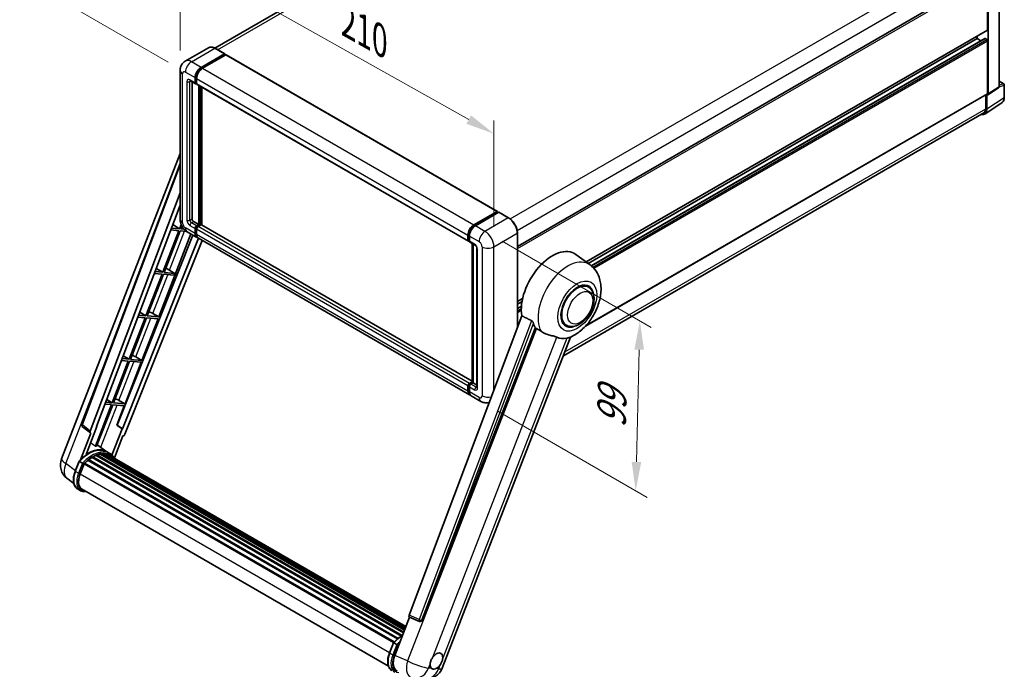
# Model space of a CAD drawing. Units: millimetres. Extents: x 4 to 9849, y 0 to 1686.
# Drawn here: x 1102 to 1614, y 260 to 597 of the extents above; entities that cross this region are included whole.
import ezdxf

# ---------------------------------------------------------------- set-up
doc = ezdxf.new("R2010")
doc.units = ezdxf.units.MM
for name, color, linetype, lineweight in [('Dimension (ISO)', 7, 'Continuous', 18), ('Visible (ISO)', 7, 'Continuous', 35), ('Visible Narrow (ISO)', 7, 'Continuous', 25)]:
    doc.layers.add(name, color=color, linetype=linetype, lineweight=lineweight)
doc.styles.add('Note Text (TK)', font='MS PGothic.ttf')
doc.dimstyles.new('Default - Method 1b (TK)', dxfattribs={"dimscale": 6, "dimtxt": 2.5, "dimasz": 2.5, "dimexe": 1, "dimexo": 1.5, "dimgap": 1, "dimtad": 1, "dimtoh": 1, "dimrnd": 1e-08, "dimdsep": 46, "dimtxsty": 'Note Text (TK)', "dimcen": 0.09, "dimdle": 5, "dimclrd": 100, "dimclre": 100, "dimclrt": 7, "dimadec": 1, "dimazin": 1, "dimtfac": 1, "dimtmove": 0, "dimatfit": 3, "dimfxl": 0, "dimtolj": 1, "dimlwd": -1, "dimlwe": -1, "dimarcsym": 0})

# ---------------------------------------------------------------- blocks, each defined once
blk = doc.blocks.new('*D38')
at = {"layer": 'Defpoints', "color": 0, "transparency": 16777216}
for p in [(1184.97, 571.09), (1348.24, 538.13), (1348.24, 479.34)]:
    blk.add_point(p, dxfattribs=at)
at = {"layer": 'Dimension (ISO)', "color": 100, "transparency": 16777216}
for p, q in [((1184.97, 581.41), (1184.97, 636.76)), ((1198.05, 622.53), (1335.17, 545.48)), ((1348.24, 489.66), (1348.24, 545.01))]:
    blk.add_line(p, q, dxfattribs=at)
for points in [[(1199.28, 624.7), (1196.83, 620.35), (1184.97, 629.87)], [(1336.39, 547.66), (1333.94, 543.3), (1348.24, 538.13)]]:
    blk.add_solid(points, dxfattribs=at)
at = {"layer": 'Dimension (ISO)', "color": 7, "transparency": 16777216, "insert": (1269.53, 597.84), "char_height": 15, "attachment_point": 4, "rotation": 330.6675, "style": 'Note Text (TK)'}
blk.add_mtext('\\A1;{\\Q-29.332;\\W0.822;\\H0.816x; \\fＭＳ Ｐゴシック|b0|i0;\\H15.0000;210}', dxfattribs=at)
blk = doc.blocks.new('*D39')
at = {"layer": 'Defpoints', "color": 0, "transparency": 16777216}
for p in [(1377.38, 774.53), (1457.99, 727.99), (1187.79, 570.2)]:
    blk.add_point(p, dxfattribs=at)
at = {"layer": 'Dimension (ISO)', "color": 100, "transparency": 16777216}
for p, q in [((1449.02, 733.17), (1371.4, 777.98)), ((1120.45, 624.13), (1364.43, 766.95)), ((1178.83, 575.37), (1101.53, 620))]:
    blk.add_line(p, q, dxfattribs=at)
for points in [[(1363.17, 769.11), (1365.7, 764.79), (1377.38, 774.53)], [(1119.19, 626.29), (1121.71, 621.97), (1107.51, 616.55)]]:
    blk.add_solid(points, dxfattribs=at)
at = {"layer": 'Dimension (ISO)', "color": 7, "transparency": 16777216, "insert": (1222.39, 699.45), "char_height": 15, "attachment_point": 4, "rotation": 30.344, "style": 'Note Text (TK)'}
blk.add_mtext('\\A1;{\\Q-29.656;\\W0.819;\\H0.816x; \\fＭＳ Ｐゴシック|b0|i0;\\H15.0000;350}', dxfattribs=at)
blk = doc.blocks.new('*D40')
at = {"layer": 'Defpoints', "color": 0, "transparency": 16777216}
for p in [(1343.61, 487.36), (1341.43, 398.96), (1422.04, 352.42)]:
    blk.add_point(p, dxfattribs=at)
at = {"layer": 'Dimension (ISO)', "color": 100, "transparency": 16777216}
for p, q in [((1352.49, 482.23), (1430.14, 437.4)), ((1423.86, 425.82), (1422.41, 367.42)), ((1350.31, 393.84), (1427.96, 349))]:
    blk.add_line(p, q, dxfattribs=at)
for points in [[(1421.36, 425.88), (1426.35, 425.76), (1424.23, 440.82)], [(1419.91, 367.48), (1424.91, 367.35), (1422.04, 352.42)]]:
    blk.add_solid(points, dxfattribs=at)
at = {"layer": 'Dimension (ISO)', "color": 7, "transparency": 16777216, "insert": (1409.27, 382.11), "char_height": 15, "attachment_point": 4, "rotation": 88.5861, "style": 'Note Text (TK)'}
blk.add_mtext('\\A1;{\\Q28.586;\\W0.828;\\H0.816x; \\fＭＳ Ｐゴシック|b0|i0;\\H15.0000;99}', dxfattribs=at)

msp = doc.modelspace()

# ---------------------------------------------------------------- linework, layer by layer
at = {"layer": 'Visible (ISO)'}
for p, q in [((1445.8765, 722.8633), (1203.0189, 582.6494)), ((1360.4726, 479.4605), (1604.4575, 620.3253)), ((1611.085, 562.528), (1611.085, 622.6317)), ((1605.1159, 592.2405), (1605.1159, 619.6302)), ((1605.5016, 558.8378), (1605.5016, 619.4081)), ((1396.2093, 471.4437), (1605.003, 591.9908)), ((1397.2605, 470.6764), (1599.7162, 587.5642)), ((1398.8935, 469.4585), (1603.6409, 587.6695)), ((1599.7162, 587.5642), (1599.7162, 588.9385)), ((1601.5874, 586.4839), (1599.7162, 587.5642)), ((1604.7302, 587.1188), (1603.8046, 587.6533)), ((1605.1159, 559.061), (1605.1159, 586.4508)), ((1199.7566, 582.8781), (1187.6072, 575.8636)), ((1195.8939, 572.6446), (1208.0433, 579.659)), ((1195.8939, 572.3774), (1208.2362, 579.5031)), ((1208.7761, 579.1914), (1196.6653, 572.1992)), ((1208.1797, 579.6725), (1203.1657, 582.5674)), ((1208.2362, 579.5477), (1208.2362, 579.5031)), ((1208.2362, 579.5031), (1208.7761, 579.1914)), ((1208.9398, 579.2076), (1350.104, 497.7064)), ((1184.9735, 571.0858), (1184.9735, 493.5929)), ((1190.3345, 565.6874), (1193.0343, 564.1287)), ((1191.2656, 565.1498), (1191.2656, 493.8155)), ((1192.8084, 564.6281), (1192.8084, 567.3002)), ((1193.0398, 564.7617), (1193.0398, 567.4338)), ((1193.5798, 564.1917), (1193.198, 564.4121)), ((1193.5798, 566.8549), (1193.5798, 564.1827)), ((1193.8057, 563.6833), (1334.9699, 482.1821)), ((1611.085, 565.4467), (1613.5504, 564.0232)), ((1613.8232, 556.9467), (1613.8232, 563.5509)), ((1194.7369, 490.9207), (1194.7369, 563.1457)), ((1194.9683, 490.7871), (1194.9683, 563.0121)), ((1196.2796, 490.6751), (1196.2796, 562.255)), ((1395.9288, 438.1024), (1605.003, 558.8113)), ((1605.2946, 558.3502), (1610.8779, 562.0403)), ((1603.6949, 548.381), (1612.6467, 554.2973)), ((1604.1517, 558.3199), (1604.1517, 551.1559)), ((1604.7302, 550.8191), (1604.7302, 558.393)), ((1604.7302, 558.393), (1604.7307, 558.3927)), ((1603.135, 548.9086), (1384.4189, 422.6328)), ((1123.3321, 368.9889), (1184.9735, 527.8602)), ((1133.8376, 387.0189), (1184.9735, 522.7212)), ((1138.2597, 383.5074), (1184.9735, 507.4746)), ((1141.5429, 385.8058), (1184.9735, 501.06)), ((1337.8296, 490.698), (1349.9404, 497.6902)), ((1337.886, 490.333), (1350.2283, 497.4587)), ((1350.7503, 497.2671), (1338.6009, 490.2526)), ((1350.1718, 497.5566), (1350.1718, 497.4261)), ((1350.3646, 497.4452), (1350.7118, 497.2448)), ((1355.9007, 494.3858), (1350.8867, 497.2806)), ((1192.037, 492.4795), (1194.7369, 490.9207)), ((1184.3748, 487.6925), (1175.9859, 466.0715)), ((1176.654, 466.0119), (1185.0428, 487.6329)), ((1180.0808, 488.0761), (1184.3748, 487.6925)), ((1184.7605, 488.6866), (1180.4558, 489.0711)), ((1181.1285, 490.8563), (1184.7605, 488.6866)), ((1185.5698, 490.7726), (1184.7605, 488.6866)), ((1185.0428, 487.6329), (1188.3852, 487.3343)), ((1185.4285, 488.6269), (1185.9558, 489.9859)), ((1187.0407, 488.483), (1185.4285, 488.6269)), ((1188.6981, 487.1417), (1193.7121, 484.2468)), ((1192.8084, 486.2444), (1192.8084, 488.9166)), ((1193.0398, 486.378), (1193.0398, 489.0502)), ((1193.5798, 490.2526), (1194.7369, 490.9207)), ((1193.5798, 489.9854), (1194.9683, 490.7871)), ((1193.5798, 488.4712), (1193.5798, 485.799)), ((1195.9711, 490.7425), (1194.3512, 489.8073)), ((1195.5082, 490.4753), (1194.9683, 490.7871)), ((1337.0169, 409.4204), (1196.1347, 490.7588)), ((1191.6867, 485.4162), (1152.1953, 386.487)), ((1194.5588, 483.758), (1154.9784, 384.6058)), ((1196.527, 482.6217), (1156.3179, 381.8945)), ((1173.8918, 442.8598), (1190.6383, 486.0215)), ((1335.6477, 402.3003), (1194.4835, 483.8015)), ((1334.744, 482.6815), (1334.744, 485.3537)), ((1335.0884, 482.8151), (1335.0884, 485.4873)), ((1335.3264, 482.3542), (1335.5154, 482.2451)), ((1335.5154, 484.9083), (1335.5154, 482.2361)), ((1335.7413, 481.7367), (1338.4412, 480.178)), ((1360.4726, 437.3316), (1360.4726, 486.4671)), ((1337.0169, 408.7753), (1337.0169, 481.0003)), ((1337.4439, 480.7538), (1337.4439, 408.5288)), ((1339.4385, 478.4506), (1339.4385, 406.302)), ((1398.322, 469.9015), (1390.8544, 475.3525)), ((1175.9859, 466.0715), (1171.9256, 466.4342)), ((1172.5601, 468.118), (1175.9859, 466.0715)), ((1178.327, 467.8746), (1182.228, 465.514)), ((1175.6002, 465.0774), (1167.2114, 443.4564)), ((1167.8794, 443.3968), (1176.2683, 465.0178)), ((1171.5507, 465.4391), (1175.6002, 465.0774)), ((1176.2683, 465.0178), (1181.8423, 464.5199)), ((1182.228, 465.514), (1176.654, 466.0119)), ((1181.8423, 464.5199), (1182.228, 465.514)), ((1397.3612, 458.4199), (1395.5728, 459.4524)), ((1360.4726, 450.8111), (1363.1992, 452.3853)), ((1360.4726, 449.4368), (1362.8903, 450.8327)), ((1360.4726, 447.2762), (1362.5932, 448.5005)), ((1166.8257, 442.4624), (1158.4368, 420.8413)), ((1159.1049, 420.7817), (1167.4937, 442.4027)), ((1163.0205, 442.8022), (1166.8257, 442.4624)), ((1167.2114, 443.4564), (1163.3955, 443.7972)), ((1163.9918, 445.3797), (1167.2114, 443.4564)), ((1165.1172, 420.2447), (1173.5061, 441.8657)), ((1167.4937, 442.4027), (1173.5061, 441.8657)), ((1173.8918, 442.8598), (1167.8794, 443.3968)), ((1170.724, 444.6607), (1173.8918, 442.8598)), ((1362.7717, 443.4329), (1304.1083, 287.7546)), ((1310.8074, 285.0853), (1369.7832, 437.0866)), ((1385.9067, 438.5801), (1384.1183, 439.6126)), ((1321.4062, 260.227), (1388.1967, 432.3694)), ((1154.4904, 420.1653), (1158.0511, 419.8473)), ((1158.4368, 420.8413), (1154.8654, 421.1603)), ((1155.4235, 422.6414), (1158.4368, 420.8413)), ((1165.1172, 420.2447), (1159.1049, 420.7817)), ((1161.9494, 422.0456), (1165.1172, 420.2447)), ((1158.0511, 419.8473), (1149.6623, 398.2262)), ((1150.3303, 398.1666), (1158.7192, 419.7876)), ((1156.3427, 397.6296), (1164.7315, 419.2506)), ((1158.7192, 419.7876), (1164.7315, 419.2506)), ((1334.744, 404.2978), (1334.744, 406.97)), ((1335.0884, 404.4314), (1335.0884, 407.1036)), ((1335.5154, 408.3061), (1337.0169, 409.173)), ((1335.5154, 406.5246), (1335.5154, 403.8525)), ((1335.5719, 407.941), (1337.0169, 408.7753)), ((1337.4439, 408.5288), (1336.2868, 407.8607)), ((1337.0967, 408.7292), (1337.0169, 408.7753)), ((1337.0967, 408.7292), (1337.4439, 408.5288)), ((1337.4439, 408.5288), (1339.4385, 407.3772)), ((1146.8551, 399.9031), (1149.6623, 398.2262)), ((1341.4332, 398.96), (1336.4191, 401.8549)), ((1149.2766, 397.2322), (1140.9066, 375.6598)), ((1141.5746, 375.6002), (1149.9446, 397.1725)), ((1145.9603, 397.5284), (1149.2766, 397.2322)), ((1149.6623, 398.2262), (1146.3352, 398.5234)), ((1149.9446, 397.1725), (1155.957, 396.6355)), ((1156.3427, 397.6296), (1150.3303, 398.1666)), ((1152.0253, 386.5022), (1155.957, 396.6355)), ((1153.1749, 399.4305), (1156.3427, 397.6296)), ((1138.3461, 382.5505), (1134.1901, 385.772)), ((1136.0751, 371.2687), (1141.7097, 385.7909)), ((1141.7097, 385.7909), (1141.5429, 385.8058)), ((1141.5763, 385.8944), (1141.7097, 385.7909)), ((1154.8116, 384.6207), (1149.5457, 371.0487)), ((1154.8116, 384.6207), (1152.0253, 386.5022)), ((1152.1953, 386.487), (1152.0253, 386.5022)), ((1154.9784, 384.6058), (1152.1953, 386.487)), ((1154.9784, 384.6058), (1154.8116, 384.6207)), ((1138.5602, 382.4724), (1133.1777, 368.5998)), ((1138.5602, 382.4724), (1138.547, 382.4736)), ((1150.8276, 369.5536), (1155.2613, 380.9807)), ((1155.2744, 380.9796), (1155.2613, 380.9807)), ((1146.8381, 372.764), (1141.8788, 376.3841)), ((1139.2462, 369.7717), (1300.0961, 276.9049)), ((1139.5021, 370.12), (1300.5067, 277.1639)), ((1139.8703, 370.1329), (1139.7256, 370.2165)), ((1141.3615, 370.8499), (1301.2374, 278.5455)), ((1141.648, 371.1421), (1301.3824, 278.9194)), ((1142.0378, 371.1057), (1141.8179, 371.2327)), ((1143.3901, 371.4811), (1301.8087, 280.018)), ((1143.7287, 371.6996), (1301.9399, 280.3563)), ((1144.1306, 371.6049), (1143.842, 371.7715)), ((1145.226, 371.6715), (1302.205, 281.0396)), ((1145.6809, 371.7756), (1302.3213, 281.3392)), ((1146.0849, 371.6153), (1145.7365, 371.8165)), ((1148.4728, 371.8213), (1146.93, 372.712)), ((1146.9957, 371.3102), (1302.4144, 281.5792)), ((1147.4454, 371.3677), (1302.5149, 281.8383)), ((1130.3895, 362.5955), (1132.424, 367.8393)), ((1134.1682, 366.8505), (1132.6254, 367.7412)), ((1133.0269, 361.2669), (1135.0462, 366.4715)), ((1135.0705, 366.5364), (1296.0974, 273.5675)), ((1135.2755, 366.8192), (1296.3484, 273.8237)), ((1137.1151, 368.2752), (1298.0294, 275.3713)), ((1137.3562, 368.6643), (1298.4075, 275.6812)), ((1137.6937, 368.7161), (1137.6287, 368.7536)), ((1129.7123, 356.1478), (1126.1177, 358.9374)), ((1133.21, 352.4975), (1131.6672, 353.3882)), ((1133.7555, 353.4422), (1293.3858, 261.2796)), ((1134.7922, 352.0074), (1136.5058, 351.8543)), ((1296.6832, 266.808), (1304.4004, 286.6977)), ((1304.2766, 286.7499), (1309.5401, 284.5318)), ((1309.8667, 284.4505), (1309.9006, 284.4475)), ((1293.924, 268.1788), (1295.9586, 273.4226)), ((1296.1599, 273.3245), (1297.7027, 272.4338))]:
    msp.add_line(p, q, dxfattribs=at)
for centre, radius, start, end in [((1613.2777, 563.5509), 0.5455, 0, 60), ((1134.8584, 386.6342), 1.0909, 159.352378, 232.219433), ((1131.4684, 365.832), 8.7273, 158.793977, 232.185752), ((1309.9638, 285.5371), 1.0909, 247.148911, 264.896091), ((1313.2699, 263.3839), 8.7273, 264.896091, 338.793977)]:
    msp.add_arc(centre, radius, start, end, dxfattribs=at)
for centre, major_axis, ratio, start_param, end_param in [((1604.7302, 592.4632), (0.2727, -0.4724), 0.57735027, 0, 0.78539816), ((1603.8046, 587.386), (-0.1636, 0.2834), 0.57735027, 5.49778714, 6.28318531), ((1604.7302, 586.6735), (-0.2727, 0.4724), 0.57735027, 3.92699082, 5.49778714), ((1208.0433, 579.4363), (0.1364, 0.2362), 0.57735027, 5.49778714, 7.06858347), ((1208.7761, 578.9242), (0.1636, 0.2834), 0.57735027, 0, 0.78539816), ((1195.8939, 569.0817), (2.1818, 3.779), 0.57735027, 0.78539816, 2.35619449), ((1195.8939, 569.0817), (2.0182, 3.4956), 0.57735027, 0.78539816, 2.35619449), ((1196.6653, 568.6363), (-2.1818, -3.779), 0.57735027, 3.92699082, 5.49778714), ((1193.5798, 565.0734), (-0.5455, -0.9448), 0.57735027, 5.49778714, 7.06858347), ((1193.5798, 565.0734), (-0.3818, -0.6613), 0.57735027, 5.49778714, 6.28318531), ((1194.3512, 564.6281), (-0.5455, -0.9448), 0.57735027, 5.49778714, 6.28318531), ((1604.7298, 559.2845), (0.5461, -0.9459), 0.5766475, 5.49839613, 7.06797448), ((1604.7302, 559.2837), (0.2727, -0.4724), 0.57735027, 0, 0.78539816), ((1610.3131, 562.9747), (0.5461, -0.9459), 0.5766475, 0.03486413, 0.78478918), ((1600.8709, 553.0527), (2.7306, -4.7295), 0.5766475, 5.75645056, 7.06797448), ((1600.6804, 553.16), (2.4545, -4.2514), 0.57735027, 0, 0.78539816), ((1349.9404, 497.423), (0.1636, 0.2834), 0.57735027, 5.49778714, 7.06858347), ((1350.3646, 497.2226), (-0.1364, 0.2362), 0.57735027, 5.49778714, 6.28318531), ((1350.7503, 497.0444), (0.1364, 0.2362), 0.57735027, 0, 0.78539816), ((1192.037, 493.3702), (0.5455, -0.9448), 0.57735027, 3.92699082, 5.49778714), ((1193.5798, 489.3619), (0.5455, 0.9448), 0.57735027, 0.78539816, 2.35619449), ((1193.5798, 489.3619), (0.3818, 0.6613), 0.57735027, 0.78539816, 2.35619449), ((1194.3512, 488.9166), (-0.5455, -0.9448), 0.57735027, 3.92699082, 5.49778714), ((1195.9711, 490.4753), (0.1636, 0.2834), 0.57735027, 0, 0.78539816), ((1337.8296, 487.1351), (2.1818, 3.779), 0.57735027, 0.78539816, 2.35619449), ((1338.6009, 486.6898), (-2.1818, -3.779), 0.57735027, 3.92699082, 5.49778714), ((1195.8939, 488.0258), (-2.1818, -3.779), 0.57735027, 5.49778714, 6.46089591), ((1195.8939, 488.0258), (-2.0182, -3.4956), 0.57735027, 5.49778714, 6.25355893), ((1196.6653, 487.5805), (-2.1818, -3.779), 0.57735027, 5.49778714, 6.28318531), ((1335.5154, 483.1269), (-0.5455, -0.9448), 0.57735027, 5.49778714, 7.06858347), ((1336.2868, 482.6815), (-0.5455, -0.9448), 0.57735027, 5.49778714, 6.28318531), ((1378.7132, 455.9598), (11.4545, 19.8399), 0.57735027, 6.22128195, 8.81798228), ((1177.1031, 467.3522), (-4.0453, 1.6373), 0.22135844, 4.49565552, 4.70044469), ((1391.634, 448.5), (-6, -10.3923), 0.57735027, 2.51814983, 6.90662813), ((1391.634, 448.5), (-5.7273, -9.9199), 0.57735027, 3.14159265, 6.28318531), ((1391.634, 448.5), (-5.7273, -9.9199), 0.57735027, 3.14159265, 6.28318531), ((1168.3286, 444.7371), (-4.0453, 1.6373), 0.22135844, 4.17094547, 4.70044469), ((1384.1129, 452.8423), (-11.1205, -19.2613), 0.57735027, 5.75442515, 5.9224706), ((1390.284, 449.2794), (-9.682, -16.7697), 0.57735027, 0.04275891, 0.48083986), ((1159.554, 422.122), (-4.0453, 1.6373), 0.22135844, 4.17094547, 4.70044469), ((1335.5154, 407.4154), (0.5455, 0.9448), 0.57735027, 0.78539816, 2.35619449), ((1336.2868, 406.97), (-0.5455, -0.9448), 0.57735027, 3.92699082, 5.49778714), ((1150.7794, 399.5069), (-4.0453, 1.6373), 0.22135844, 4.17094547, 4.70044469), ((1337.8296, 406.0793), (-2.1818, -3.779), 0.57735027, 5.49778714, 6.46089591), ((1338.6009, 405.6339), (-2.1818, -3.779), 0.57735027, 5.49778714, 6.28318531), ((1138.9392, 383.471), (0.5538, 0.9471), 0.57511278, 1.85878508, 3.40602546), ((1155.6566, 381.9779), (-0.5411, -0.9497), 0.5794272, 0.25896112, 1.80620149), ((1137.2606, 356.8549), (9.2836, 16.0797), 0.57735027, 6.26270748, 7.15900501), ((1134.5608, 358.4137), (9.4507, 16.369), 0.57735027, 0.23293737, 0.29066141), ((1139.5748, 355.5189), (8.8473, 15.3239), 0.57735027, 0.80901314, 0.93631611), ((1139.5748, 369.7883), (0.2345, 0.4062), 0.57735027, 5.96970899, 8.16745795), ((1139.5748, 355.5189), (8.8473, 15.3239), 0.57735027, 0.63448022, 0.76178318), ((1141.7207, 370.8104), (0.2345, 0.4062), 0.57735027, 5.79517606, 7.99292503), ((1139.1891, 355.7415), (-8.7382, -15.135), 0.57735027, 3.70981256, 3.72614304), ((1139.5748, 355.5189), (8.8473, 15.3239), 0.57735027, 0.45994729, 0.58725026), ((1143.8014, 371.3679), (0.2345, 0.4062), 0.57735027, 5.62064314, 7.8183921), ((1139.1891, 355.7415), (8.7382, 15.135), 0.57735027, 0.38320674, 0.40101607), ((1139.5748, 355.5189), (8.8473, 15.3239), 0.57735027, 0.28541437, 0.41271733), ((1145.7536, 371.4439), (0.2345, 0.4062), 0.57735027, 5.44611021, 7.64385918), ((1139.1891, 355.7415), (8.7382, 15.135), 0.57735027, 0.10162364, 0.19890831), ((1139.5748, 355.5189), (8.8473, 15.3239), 0.57735027, 0.11088144, 0.23818441), ((1147.1325, 371.2586), (-0.1255, -0.2173), 0.57735027, 4.28545597, 4.80683403), ((1147.5182, 371.0359), (0.2345, 0.4062), 0.57735027, 5.2767591, 7.46932625), ((1147.1325, 371.2586), (-0.2345, -0.4062), 0.57735027, 2.13516645, 2.17629708), ((1139.5748, 355.5189), (8.8473, 15.3239), 0.57735027, 6.22138854, 6.34498207), ((1139.1891, 355.7415), (8.8473, 15.3239), 0.57735027, 6.22138854, 6.26138621), ((1149.0413, 370.1565), (0.2345, 0.4062), 0.57735027, 5.2767591, 7.28961151), ((1148.6556, 370.3792), (-0.2345, -0.4062), 0.57735027, 2.13516645, 2.17629708), ((1135.3482, 366.4875), (0.2345, 0.4062), 0.57735027, 0.03558953, 1.92985062), ((1139.5748, 355.5189), (8.8473, 15.3239), 0.57735027, 0.98354607, 1.11084903), ((1137.4289, 368.3325), (0.2345, 0.4062), 0.57735027, 6.14424191, 8.34199088), ((1138.5048, 360.7776), (-4.4727, -7.747), 0.57735027, 4.97418837, 6.50449975), ((1138.1191, 361.0003), (-4.3636, -7.558), 0.57735027, 6.038569, 6.28318531), ((1138.1191, 361.0003), (-4.4727, -7.747), 0.57735027, 0.04312964, 0.22131444), ((1304.7879, 287.7182), (-0.5538, -0.9471), 0.57511278, 5.00037773, 6.35839815), ((1309.9775, 285.5358), (-0.0293, -1.0911), 0.83822063, 6.23097823, 7.45089515), ((1302.0715, 266.3895), (-4.4316, -7.5765), 0.57513686, 4.98452128, 6.35866084), ((1318.352, 263.8853), (2.3182, 4.0152), 0.57735027, 5.40760948, 7.68235991), ((1318.352, 263.8853), (-2.3182, -4.0152), 0.57735027, 5.40760948, 6.11156358), ((1318.352, 263.8853), (-2.3182, -4.0152), 0.57735027, 0.6952205, 1.3991746)]:
    msp.add_ellipse(centre, major_axis=major_axis, ratio=ratio, start_param=start_param, end_param=end_param, dxfattribs=at)
for points, knots in [([(1203.1657, 582.5674), (1202.9227, 582.7076), (1202.6785, 582.8266), (1202.1925, 583.0183), (1201.9507, 583.0911), (1201.4746, 583.1873), (1201.2403, 583.2108), (1200.7849, 583.2058), (1200.5639, 583.1772), (1200.1425, 583.067), (1199.9422, 582.9852), (1199.7566, 582.8781)], [0, 0, 0, 0, 0.157079633, 0.157079633, 0.314159265, 0.314159265, 0.471238898, 0.471238898, 0.628318531, 0.628318531, 0.785398163, 0.785398163, 0.785398163, 0.785398163]), ([(1184.9735, 571.0858), (1184.9735, 571.377), (1184.993, 571.6801), (1185.0872, 572.3127), (1185.162, 572.6425), (1185.3904, 573.3224), (1185.5445, 573.6729), (1185.9565, 574.3686), (1186.2153, 574.7136), (1186.8406, 575.3464), (1187.2073, 575.6328), (1187.6072, 575.8636)], [4.71238898, 4.71238898, 4.71238898, 4.71238898, 4.869468613, 4.869468613, 5.026548246, 5.026548246, 5.183627878, 5.183627878, 5.340707511, 5.340707511, 5.497787144, 5.497787144, 5.497787144, 5.497787144]), ([(1190.1818, 565.7519), (1190.1818, 565.7519), (1190.1835, 565.7517), (1190.1952, 565.7493), (1190.2129, 565.7448), (1190.2636, 565.7248), (1190.2965, 565.7093), (1190.3345, 565.6874)], [5.902696792, 5.902696792, 5.902696792, 5.902696792, 5.969026042, 5.969026042, 6.126105675, 6.126105675, 6.283185307, 6.283185307, 6.283185307, 6.283185307]), ([(1612.6467, 554.2973), (1612.8044, 554.4015), (1612.9486, 554.5265), (1613.204, 554.8098), (1613.3152, 554.968), (1613.5039, 555.3098), (1613.5813, 555.4933), (1613.7038, 555.8798), (1613.749, 556.0828), (1613.8086, 556.5042), (1613.8232, 556.7226), (1613.8232, 556.9467)], [0.03486413, 0.03486413, 0.03486413, 0.03486413, 0.184849139, 0.184849139, 0.334834148, 0.334834148, 0.484819157, 0.484819157, 0.634804167, 0.634804167, 0.784789176, 0.784789176, 0.784789176, 0.784789176]), ([(1188.6981, 487.1417), (1188.1938, 487.4328), (1187.7686, 487.7662), (1187.0184, 488.4808), (1186.6939, 488.8634), (1186.1231, 489.6718), (1185.8771, 490.0977), (1185.4624, 490.9963), (1185.2934, 491.4686), (1185.0496, 492.4757), (1184.9735, 493.0106), (1184.9735, 493.5929)], [3.14159265, 3.14159265, 3.14159265, 3.14159265, 3.45575192, 3.45575192, 3.76991118, 3.76991118, 4.08407045, 4.08407045, 4.39822972, 4.39822972, 4.71238898, 4.71238898, 4.71238898, 4.71238898]), ([(1360.4726, 486.4671), (1360.4726, 487.0281), (1360.3959, 487.6277), (1360.0998, 488.8508), (1359.8804, 489.4741), (1359.3203, 490.6876), (1358.9797, 491.2776), (1358.2088, 492.3694), (1357.7787, 492.8711), (1356.8675, 493.739), (1356.3866, 494.1052), (1355.9007, 494.3858)], [1.57079633, 1.57079633, 1.57079633, 1.57079633, 1.88495559, 1.88495559, 2.19911486, 2.19911486, 2.51327412, 2.51327412, 2.82743339, 2.82743339, 3.14159265, 3.14159265, 3.14159265, 3.14159265]), ([(1335.0884, 485.4873), (1335.0884, 485.8338), (1335.1357, 486.2019), (1335.3169, 486.9506), (1335.4509, 487.3311), (1335.7926, 488.0714), (1336.0002, 488.431), (1336.4705, 489.0971), (1336.733, 489.4034), (1337.2908, 489.9347), (1337.5859, 490.1597), (1337.886, 490.333)], [3.14159265, 3.14159265, 3.14159265, 3.14159265, 3.45575192, 3.45575192, 3.76991118, 3.76991118, 4.08407045, 4.08407045, 4.39822972, 4.39822972, 4.71238898, 4.71238898, 4.71238898, 4.71238898]), ([(1335.3264, 482.3542), (1335.2921, 482.374), (1335.2607, 482.3985), (1335.2062, 482.4537), (1335.1831, 482.4842), (1335.1454, 482.5478), (1335.1308, 482.5809), (1335.1084, 482.6475), (1335.1006, 482.6811), (1335.0906, 482.7482), (1335.0884, 482.7818), (1335.0884, 482.8151)], [2.35619449, 2.35619449, 2.35619449, 2.35619449, 2.513274123, 2.513274123, 2.670353756, 2.670353756, 2.827433388, 2.827433388, 2.984513021, 2.984513021, 3.141592654, 3.141592654, 3.141592654, 3.141592654]), ([(1338.4412, 480.178), (1338.4911, 480.1491), (1338.5497, 480.1091), (1338.679, 480.0032), (1338.7502, 479.9355), (1338.8956, 479.7745), (1338.9696, 479.6798), (1339.1086, 479.4727), (1339.1731, 479.3597), (1339.2825, 479.1315), (1339.3275, 479.0162), (1339.3932, 478.8018), (1339.4148, 478.7022), (1339.435, 478.5531), (1339.4385, 478.4975), (1339.4385, 478.4506)], [3.14159265, 3.14159265, 3.14159265, 3.14159265, 3.34831632, 3.34831632, 3.57177779, 3.57177779, 3.8108324, 3.8108324, 4.05880671, 4.05880671, 4.30647121, 4.30647121, 4.54413512, 4.54413512, 4.71238898, 4.71238898, 4.71238898, 4.71238898]), ([(1387.9311, 432.2535), (1389.8938, 433.0922), (1391.6717, 434.2405), (1395.0911, 437.0852), (1396.6992, 438.8329), (1399.4911, 442.6464), (1400.6774, 444.7082), (1402.5594, 449.0124), (1403.2561, 451.253), (1404.0402, 455.8267), (1404.1288, 458.1646), (1403.4317, 462.5695), (1402.7362, 464.6602), (1400.6588, 467.8172), (1399.5918, 468.9746), (1398.322, 469.9015)], [5.10679326, 5.10679326, 5.10679326, 5.10679326, 5.45297672, 5.45297672, 5.83515075, 5.83515075, 6.21279538, 6.21279538, 6.59050979, 6.59050979, 6.97267556, 6.97267556, 7.31011279, 7.31011279, 7.53027889, 7.53027889, 7.53027889, 7.53027889]), ([(1385.9067, 438.5801), (1386.5394, 438.2148), (1387.2474, 437.9866), (1388.7559, 437.8005), (1389.5561, 437.8669), (1391.2702, 438.2849), (1392.1773, 438.6915), (1393.9904, 439.8196), (1394.8887, 440.5706), (1396.5332, 442.3021), (1397.2792, 443.2819), (1398.557, 445.3697), (1399.0904, 446.476), (1399.9018, 448.7326), (1400.1788, 449.8826), (1400.4254, 452.1452), (1400.3934, 453.2585), (1399.952, 455.2885), (1399.5619, 456.2199), (1398.5245, 457.5747), (1397.9818, 458.0616), (1397.3612, 458.4199)], [4.45058959, 4.45058959, 4.45058959, 4.45058959, 4.69057374, 4.69057374, 4.95480942, 4.95480942, 5.2747785, 5.2747785, 5.62663167, 5.62663167, 5.97702643, 5.97702643, 6.32414747, 6.32414747, 6.67327751, 6.67327751, 7.0262773, 7.0262773, 7.35680249, 7.35680249, 7.59218225, 7.59218225, 7.59218225, 7.59218225]), ([(1367.8981, 440.8893), (1367.9442, 440.8664), (1367.9915, 440.8378), (1368.0916, 440.7664), (1368.1442, 440.7224), (1368.296, 440.5785), (1368.389, 440.4659), (1368.5815, 440.1973), (1368.6802, 440.0211), (1368.821, 439.7095), (1368.8692, 439.5722), (1368.9012, 439.4503)], [0.3759847, 0.3759847, 0.3759847, 0.3759847, 0.392440242, 0.392440242, 0.410914798, 0.410914798, 0.44786391, 0.44786391, 0.504486619, 0.504486619, 0.552148681, 0.552148681, 0.552148681, 0.552148681]), ([(1370.3739, 436.8036), (1371.1305, 436.4411), (1371.9712, 435.9422), (1372.8151, 435.3752), (1372.8187, 435.3728), (1372.8223, 435.3704)], [2.57632281, 2.57632281, 2.57632281, 2.57632281, 2.843099825, 2.843099825, 2.844244962, 2.844244962, 2.844244962, 2.844244962]), ([(1372.8223, 435.3704), (1373.3383, 435.0234), (1373.8902, 434.7166), (1375.3958, 434.0092), (1376.3585, 433.6827), (1378.107, 433.1835), (1378.8882, 432.9998), (1379.9012, 432.713), (1380.2037, 432.6183), (1380.6768, 432.4428), (1380.8587, 432.3662), (1381.0247, 432.2861)], [-8.358650844, -8.358650844, -8.358650844, -8.358650844, -8.190003506, -8.190003506, -7.917688575, -7.917688575, -7.676295197, -7.676295197, -7.560988477, -7.560988477, -7.477759094, -7.477759094, -7.477759094, -7.477759094]), ([(1386.1781, 431.8258), (1386.3604, 431.8649), (1386.5314, 431.9014), (1386.9388, 431.9886), (1387.1563, 432.0351), (1387.5903, 432.1371), (1387.7843, 432.1908), (1387.9311, 432.2536)], [-5.271586261, -5.271586261, -5.271586261, -5.271586261, -5.187218627, -5.187218627, -5.056284352, -5.056284352, -4.886250554, -4.886250554, -4.886250554, -4.886250554]), ([(1335.0884, 407.1036), (1335.0884, 407.1703), (1335.0973, 407.2365), (1335.1288, 407.3664), (1335.1514, 407.4303), (1335.2082, 407.5533), (1335.2423, 407.6125), (1335.3205, 407.7231), (1335.3645, 407.7747), (1335.4613, 407.8669), (1335.5141, 407.9077), (1335.5719, 407.941)], [3.14159265, 3.14159265, 3.14159265, 3.14159265, 3.45575192, 3.45575192, 3.76991118, 3.76991118, 4.08407045, 4.08407045, 4.39822972, 4.39822972, 4.71238898, 4.71238898, 4.71238898, 4.71238898]), ([(1339.4385, 406.302), (1339.4385, 406.2581), (1339.4354, 406.2219), (1339.4274, 406.168), (1339.4225, 406.1504), (1339.4187, 406.1391), (1339.418, 406.1375), (1339.418, 406.1375)], [4.71238898, 4.71238898, 4.71238898, 4.71238898, 4.869468613, 4.869468613, 5.026548246, 5.026548246, 5.092877496, 5.092877496, 5.092877496, 5.092877496]), ([(1335.7277, 402.6764), (1335.7099, 402.6928), (1335.6925, 402.7096), (1335.5769, 402.8266), (1335.4903, 402.9401), (1335.3427, 403.1895), (1335.2815, 403.3254), (1335.1842, 403.6149), (1335.1481, 403.7686), (1335.1002, 404.0902), (1335.0884, 404.2582), (1335.0884, 404.4314)], [2.486038708, 2.486038708, 2.486038708, 2.486038708, 2.513274123, 2.513274123, 2.670353756, 2.670353756, 2.827433388, 2.827433388, 2.984513021, 2.984513021, 3.141592654, 3.141592654, 3.141592654, 3.141592654]), ([(1345.7952, 398.3815), (1345.7389, 398.3647), (1345.6825, 398.3489), (1345.1958, 398.2216), (1344.7676, 398.1699), (1343.9591, 398.161), (1343.5785, 398.2028), (1342.8755, 398.345), (1342.5526, 398.4451), (1341.9576, 398.6798), (1341.6853, 398.8145), (1341.4332, 398.96)], [5.634287894, 5.634287894, 5.634287894, 5.634287894, 5.654866776, 5.654866776, 5.811946409, 5.811946409, 5.969026042, 5.969026042, 6.126105675, 6.126105675, 6.283185307, 6.283185307, 6.283185307, 6.283185307]), ([(1132.4244, 367.8399), (1133.3663, 368.8288), (1134.3552, 369.7175), (1136.3775, 371.2468), (1137.4107, 371.8874), (1139.4711, 372.8837), (1140.4983, 373.2395), (1142.4971, 373.6392), (1143.469, 373.683), (1145.3011, 373.4419), (1146.1608, 373.1561), (1146.93, 372.712)], [3.80031014, 3.80031014, 3.80031014, 3.80031014, 4.03508579, 4.03508579, 4.26986143, 4.26986143, 4.50463708, 4.50463708, 4.73941272, 4.73941272, 4.97418837, 4.97418837, 4.97418837, 4.97418837]), ([(1150.9645, 369.3359), (1150.8688, 369.4936), (1150.7686, 369.6466), (1150.3658, 370.2176), (1150.0319, 370.6012), (1149.299, 371.2797), (1148.8999, 371.5747), (1148.4728, 371.8213)], [1.002589852, 1.002589852, 1.002589852, 1.002589852, 1.048275672, 1.048275672, 1.178636306, 1.178636306, 1.308996939, 1.308996939, 1.308996939, 1.308996939]), ([(1132.424, 367.8393), (1132.4248, 367.8412), (1132.4285, 367.8413), (1132.448, 367.8358), (1132.4713, 367.8253), (1132.5368, 367.7914), (1132.5777, 367.7687), (1132.6254, 367.7412)], [0.0329013276, 0.0329013276, 0.0329013276, 0.0329013276, 0.0430502261, 0.0430502261, 0.0621538264, 0.0621538264, 0.0807455701, 0.0807455701, 0.0807455701, 0.0807455701]), ([(1134.8219, 366.4277), (1134.8213, 366.4282), (1134.8208, 366.4286), (1134.8007, 366.4437), (1134.7782, 366.46), (1134.7282, 366.4954), (1134.7007, 366.5144), (1134.6189, 366.5699), (1134.5608, 366.6083), (1134.4421, 366.6844), (1134.3829, 366.7216), (1134.2692, 366.7911), (1134.2159, 366.8229), (1134.1682, 366.8505)], [-0.0809227639, -0.0809227639, -0.0809227639, -0.0809227639, -0.0805886357, -0.0805886357, -0.0691479127, -0.0691479127, -0.0577655589, -0.0577655589, -0.0376220805, -0.0376220805, -0.0185556094, -0.0185556094, 0, 0, 0, 0]), ([(1131.6672, 353.3882), (1131.1912, 353.663), (1130.7796, 354.0469), (1130.1238, 354.9798), (1129.8784, 355.5279), (1129.5538, 356.7395), (1129.4741, 357.4035), (1129.4741, 358.8074), (1129.5539, 359.5473), (1129.8633, 361.0593), (1130.093, 361.8313), (1130.3895, 362.5955)], [1.83259571, 1.83259571, 1.83259571, 1.83259571, 2.0943951, 2.0943951, 2.35619449, 2.35619449, 2.61799388, 2.61799388, 2.87979327, 2.87979327, 3.14159265, 3.14159265, 3.14159265, 3.14159265]), ([(1133.21, 352.4975), (1133.3052, 352.4425), (1133.4029, 352.3919), (1133.6028, 352.2995), (1133.7049, 352.2577), (1133.9132, 352.1832), (1134.0193, 352.1505), (1134.2349, 352.0941), (1134.3444, 352.0704), (1134.5662, 352.0322), (1134.6786, 352.0175), (1134.7922, 352.0074)], [4.450589593, 4.450589593, 4.450589593, 4.450589593, 4.50294947, 4.50294947, 4.555309348, 4.555309348, 4.607669225, 4.607669225, 4.660029103, 4.660029103, 4.71238898, 4.71238898, 4.71238898, 4.71238898]), ([(1295.9589, 273.4232), (1296.9008, 274.4121), (1297.8897, 275.3008), (1299.5145, 276.5295), (1300.1362, 276.948), (1300.7605, 277.3165)], [0.658717486, 0.658717486, 0.658717486, 0.658717486, 0.893493132, 0.893493132, 1.03597039, 1.03597039, 1.03597039, 1.03597039]), ([(1296.1599, 273.3245), (1296.1122, 273.352), (1296.0713, 273.3747), (1296.0058, 273.4086), (1295.9825, 273.4191), (1295.963, 273.4246), (1295.9593, 273.4246), (1295.9586, 273.4226)], [-0.0807455701, -0.0807455701, -0.0807455701, -0.0807455701, -0.0621538264, -0.0621538264, -0.0430502261, -0.0430502261, -0.0329013276, -0.0329013276, -0.0329013276, -0.0329013276]), ([(1298.3564, 272.011), (1298.3558, 272.0115), (1298.3553, 272.0119), (1298.3352, 272.027), (1298.3127, 272.0433), (1298.2627, 272.0787), (1298.2352, 272.0977), (1298.1534, 272.1533), (1298.0953, 272.1916), (1297.9766, 272.2678), (1297.9174, 272.3049), (1297.8037, 272.3745), (1297.7504, 272.4062), (1297.7027, 272.4338)], [-0.0809227639, -0.0809227639, -0.0809227639, -0.0809227639, -0.0805886357, -0.0805886357, -0.0691479127, -0.0691479127, -0.0577655589, -0.0577655589, -0.0376220805, -0.0376220805, -0.0185556094, -0.0185556094, 0, 0, 0, 0]), ([(1295.2018, 258.9715), (1294.7258, 259.2463), (1294.3141, 259.6302), (1293.6583, 260.5632), (1293.4129, 261.1112), (1293.0883, 262.3228), (1293.0086, 262.9868), (1293.0086, 264.3907), (1293.0884, 265.1306), (1293.3978, 266.6426), (1293.6275, 267.4146), (1293.924, 268.1788)], [4.97418837, 4.97418837, 4.97418837, 4.97418837, 5.23598776, 5.23598776, 5.49778714, 5.49778714, 5.75958653, 5.75958653, 6.02138592, 6.02138592, 6.28318531, 6.28318531, 6.28318531, 6.28318531]), ([(1315.0869, 262.3411), (1315.0934, 262.4284), (1315.1022, 262.5172), (1315.175, 263.1113), (1315.3136, 263.6489), (1315.6971, 264.6374), (1315.9692, 265.1583), (1316.346, 265.723), (1316.4044, 265.8071), (1316.4638, 265.8897)], [4.535339596, 4.535339596, 4.535339596, 4.535339596, 4.561894963, 4.561894963, 4.711051305, 4.711051305, 4.860207647, 4.860207647, 4.886763014, 4.886763014, 4.886763014, 4.886763014]), ([(1321.6171, 265.4295), (1321.6105, 265.3421), (1321.6013, 265.2536), (1321.5238, 264.6622), (1321.3755, 264.1302), (1320.9919, 263.1418), (1320.7295, 262.6152), (1320.3575, 262.0478), (1320.2996, 261.9635), (1320.2402, 261.8808)], [4.535339596, 4.535339596, 4.535339596, 4.535339596, 4.561894963, 4.561894963, 4.711051305, 4.711051305, 4.860207647, 4.860207647, 4.886763014, 4.886763014, 4.886763014, 4.886763014]), ([(1318.0567, 259.9446), (1317.9844, 259.9104), (1317.9119, 259.8792), (1317.4337, 259.6927), (1317.0375, 259.6351), (1316.3732, 259.6945), (1316.0581, 259.8156), (1315.7575, 260.0716), (1315.7138, 260.1132), (1315.672, 260.1576)], [4.535339596, 4.535339596, 4.535339596, 4.535339596, 4.561894963, 4.561894963, 4.711051305, 4.711051305, 4.860207647, 4.860207647, 4.886763014, 4.886763014, 4.886763014, 4.886763014])]:
    msp.add_open_spline(points, degree=3, knots=knots, dxfattribs=at)
for points in [[(1367.8981, 440.8893), (1365.3532, 442.1512), (1362.7717, 443.4329)], [(1369.7832, 437.0866), (1370.0788, 436.9449), (1370.3739, 436.8036)]]:
    msp.add_open_spline(points, degree=2, dxfattribs=at)
msp.add_rational_spline([(1140.9066, 375.6598), (1139.6909, 376.5243), (1138.4551, 377.4028)], [10.4730504253, 10.4028168167, 10.3323880198], degree=2, dxfattribs=at)
at = {"layer": 'Visible Narrow (ISO)'}
for p, q in [((1204.4591, 581.8206), (1448.3311, 722.6202)), ((1356.733, 493.8181), (1600.6804, 634.6612)), ((1360.3275, 487.8769), (1604.1517, 628.6488)), ((1360.4726, 478.3853), (1605.1159, 619.6302)), ((1396.0682, 471.5467), (1605.1159, 592.2405)), ((1398.9721, 469.3932), (1603.8046, 587.6533)), ((1399.6936, 468.7409), (1604.7302, 587.1188)), ((1400.2445, 468.1682), (1605.1159, 586.4508)), ((1190.8799, 575.5394), (1203.0293, 582.5539)), ((1203.0293, 582.5539), (1208.0433, 579.659)), ((1208.7761, 579.1914), (1349.9404, 497.6902)), ((1195.8939, 572.6446), (1190.8799, 575.5394)), ((1186.2516, 491.8114), (1186.2516, 569.3044)), ((1187.7944, 570.1951), (1192.8084, 567.3002)), ((1196.442, 572.0609), (1195.8939, 572.3774)), ((1196.6653, 572.1992), (1337.8296, 490.698)), ((1188.5657, 565.2961), (1188.5657, 493.1475)), ((1192.8084, 564.6281), (1190.1085, 566.1868)), ((1190.1085, 565.2961), (1190.5604, 565.557)), ((1190.1085, 493.1475), (1190.1085, 565.2961)), ((1193.5879, 567.1174), (1193.0398, 567.4338)), ((1193.5798, 564.4499), (1193.0398, 564.7617)), ((1193.5798, 566.8549), (1334.744, 485.3537)), ((1193.5798, 564.1827), (1334.744, 482.6815)), ((1611.085, 565.3588), (1613.3734, 564.0375)), ((1613.3734, 564.0375), (1611.085, 563.3222)), ((1195.5468, 562.6781), (1195.5468, 490.4976)), ((1195.9325, 490.7203), (1195.9325, 562.4554)), ((1396.2783, 438.4886), (1605.1159, 559.061)), ((1611.085, 562.528), (1605.5016, 558.8378)), ((1611.085, 562.5259), (1613.6766, 563.3361)), ((1613.6766, 563.3361), (1613.6766, 556.7319)), ((1613.6766, 556.7319), (1604.7302, 550.8191)), ((1385.249, 424.7724), (1604.1517, 551.1559)), ((1134.1196, 386.7165), (1184.9735, 521.6704)), ((1338.0224, 490.3195), (1350.3646, 497.4452)), ((1350.7503, 497.2671), (1355.7644, 494.3722)), ((1190.1085, 493.1475), (1191.2656, 493.8155)), ((1190.8799, 491.8114), (1192.037, 492.4795)), ((1193.5798, 490.2526), (1190.8799, 491.8114)), ((1355.7644, 494.3722), (1343.615, 487.3578)), ((1179.4639, 467.1866), (1187.3182, 487.4297)), ((1192.8084, 486.2444), (1187.7944, 489.1392)), ((1190.1085, 490.4753), (1192.8084, 488.9166)), ((1193.6072, 488.7226), (1193.0398, 489.0502)), ((1194.1472, 489.6578), (1193.5798, 489.9854)), ((1334.744, 406.97), (1193.5798, 488.4712)), ((1335.5154, 408.3061), (1194.3512, 489.8073)), ((1337.0169, 409.3097), (1195.9711, 490.7425)), ((1338.0224, 490.3195), (1338.3776, 490.1144)), ((1343.615, 487.3578), (1338.6009, 490.2526)), ((1193.5798, 486.0662), (1193.0398, 486.378)), ((1334.744, 404.2978), (1193.5798, 485.799)), ((1335.1683, 482.7038), (1335.1683, 485.3759)), ((1335.1683, 485.3759), (1335.5235, 485.1708)), ((1335.1683, 482.7038), (1335.5154, 482.5034)), ((1335.5154, 484.9083), (1340.5294, 482.0135)), ((1338.2152, 480.6774), (1335.5154, 482.2361)), ((1348.2433, 479.3413), (1360.3927, 486.3557)), ((1360.3927, 486.3557), (1360.3927, 437.1196)), ((1337.0967, 408.7292), (1337.0967, 480.9542)), ((1339.758, 405.8566), (1339.758, 478.0052)), ((1342.0722, 479.3413), (1342.0722, 401.8483)), ((1348.2433, 404.8781), (1348.2433, 479.3413)), ((1170.724, 444.6607), (1178.5436, 464.8146)), ((1360.4726, 450.9956), (1363.2481, 452.598)), ((1360.4726, 447.1655), (1362.584, 448.3845)), ((1360.4726, 446.0966), (1362.5243, 447.2812)), ((1360.4726, 445.2059), (1362.5152, 446.3852)), ((1161.9494, 422.0456), (1169.769, 442.1995)), ((1367.8981, 440.8893), (1309.3594, 285.5418)), ((1370.3739, 436.8036), (1303.3304, 264.0092)), ((1310.7352, 285.0917), (1368.9012, 439.4503)), ((1316.4638, 265.8897), (1381.0247, 432.2861)), ((1386.1781, 431.8258), (1321.6171, 265.4295)), ((1125.6066, 366.6181), (1144.4826, 415.2681)), ((1153.1749, 399.4305), (1160.9945, 419.5844)), ((1335.1683, 404.3201), (1335.1683, 406.9923)), ((1335.1683, 406.9923), (1335.5428, 406.776)), ((1335.5154, 406.5246), (1338.2152, 404.9659)), ((1335.7082, 407.9275), (1337.0967, 408.7292)), ((1335.7082, 407.9275), (1336.0828, 407.7113)), ((1338.9866, 406.302), (1336.2868, 407.8607)), ((1338.9866, 406.302), (1339.4385, 406.5628)), ((1335.1683, 404.3201), (1335.5154, 404.1197)), ((1340.5294, 400.9576), (1335.5154, 403.8525)), ((1143.7134, 375.0449), (1152.2199, 396.9693)), ((1138.2597, 383.5074), (1134.1196, 386.7165)), ((1130.4821, 362.8343), (1125.6066, 366.6181)), ((1130.564, 362.428), (1132.6254, 367.7412)), ((1134.1682, 366.8505), (1132.1067, 361.5373)), ((1132.8264, 361.2848), (1134.8219, 366.4277)), ((1132.1067, 361.5373), (1130.564, 362.428)), ((1133.0475, 361.3201), (1294.0062, 268.3906)), ((1135.7694, 352.2795), (1135.2264, 352.328)), ((1309.3594, 285.5418), (1304.1083, 287.7546)), ((1310.8074, 285.0853), (1310.7352, 285.0917)), ((1294.0985, 268.0113), (1296.1599, 273.3245)), ((1297.7027, 272.4338), (1295.6412, 267.1206)), ((1296.361, 266.8681), (1298.3564, 272.011)), ((1294.0985, 268.0113), (1295.6412, 267.1206)), ((1303.3304, 264.0092), (1296.6832, 266.808)), ((1314.2877, 260.2813), (1315.0869, 262.3411)), ((1320.2402, 261.8808), (1319.441, 259.821)), ((1315.672, 260.1576), (1314.2877, 260.2813)), ((1319.441, 259.821), (1318.0567, 259.9446))]:
    msp.add_line(p, q, dxfattribs=at)
for centre, major_axis, ratio, start_param, end_param in [((1203.0293, 577.2095), (-3.2727, 5.6685), 0.57735027, 5.49778714, 6.28318531), ((1203.0293, 582.3312), (0.1364, 0.2362), 0.57735027, 0, 0.78539816), ((1190.8799, 570.1951), (-3.2727, 5.6685), 0.57735027, 5.49778714, 6.28318531), ((1190.8799, 571.9765), (2.1818, 3.779), 0.57735027, 0.78539816, 2.35619449), ((1189.3371, 571.0858), (-4.3636, 0), 0.57735027, 0, 0.78539816), ((1187.7944, 568.4136), (-1.0909, 1.8895), 0.57735027, 5.49778714, 7.06858347), ((1196.4725, 568.7477), (-2.0182, -3.4956), 0.57735027, 4.1299989, 5.29477906), ((1190.1085, 564.4054), (-1.0909, 1.8895), 0.57735027, 5.49778714, 7.06858347), ((1189.3371, 565.7415), (-1.0909, 0), 0.57735027, 0.78539816, 2.35619449), ((1190.8799, 566.6322), (-0.5455, -0.9448), 0.57735027, 5.49778714, 6.28318531), ((1190.8799, 564.8507), (-0.5455, 0.9448), 0.57735027, 0.16790573, 0.78539816), ((1613.2777, 563.5509), (0.2727, 0.4724), 0.57735027, 0, 0.53459435), ((1613.2777, 563.5509), (0.1627, -0.5206), 0.72169311, 0.93474524, 2.49688001), ((1613.2777, 563.5509), (0.5455, 0), 0.57735027, 5.53269373, 6.28318531), ((1609.8043, 558.957), (2.7584, -4.7119), 0.57677384, 0.03138662, 0.78131167), ((1613.2777, 556.9467), (0.5455, 0), 0.57735027, 5.53269373, 6.28318531), ((1189.3371, 493.5929), (-4.3636, 0), 0.57735027, 0, 0.78539816), ((1187.7944, 490.9207), (-1.0909, 1.8895), 0.57735027, 0.78539816, 2.35619449), ((1190.1085, 492.2568), (1.0909, -1.8895), 0.57735027, 3.92699082, 5.49778714), ((1189.3371, 493.5929), (-1.0909, 0), 0.57735027, 0.78539816, 2.35619449), ((1190.8799, 492.7021), (-0.5455, 0.9448), 0.57735027, 0.78539816, 2.35619449), ((1190.8799, 490.9207), (-0.5455, -0.9448), 0.57735027, 3.92699082, 5.49778714), ((1355.7644, 494.1496), (0.1364, 0.2362), 0.57735027, 0, 0.78539816), ((1355.7644, 489.0279), (3.2727, -5.6685), 0.57735027, 0.78539816, 2.35619449), ((1190.8799, 490.9207), (-2.1818, -3.779), 0.57735027, 5.49778714, 6.28318531), ((1194.1583, 489.0279), (-0.3818, -0.6613), 0.57735027, 4.0327783, 5.39199966), ((1338.0224, 487.0238), (2.0182, 3.4956), 0.57735027, 0.78539816, 2.35619449), ((1338.0224, 490.0968), (-0.1364, 0.2362), 0.57735027, 5.49778714, 6.28318531), ((1343.615, 483.7949), (2.1818, 3.779), 0.57735027, 0.78539816, 2.35619449), ((1343.615, 482.0135), (-3.2727, 5.6685), 0.57735027, 3.92699082, 5.49778714), ((1335.3611, 485.4873), (-0.2727, 0), 0.57735027, 0, 0.78539816), ((1335.3611, 482.8151), (-0.2727, 0), 0.57735027, 0, 0.78539816), ((1335.7082, 483.0155), (-0.3818, -0.6613), 0.57735027, 5.49778714, 6.28318531), ((1340.5294, 480.232), (1.0909, -1.8895), 0.57735027, 0.78539816, 2.35619449), ((1360.1998, 486.4671), (0.2727, 0), 0.57735027, 5.49778714, 6.28318531), ((1338.9866, 481.1227), (-0.5455, -0.9448), 0.57735027, 5.49778714, 6.28318531), ((1338.2152, 478.8959), (-1.0909, 1.8895), 0.57735027, 3.92699082, 5.49778714), ((1340.5294, 478.4506), (-1.0909, 0), 0.57735027, 0, 0.78539816), ((1345.1578, 481.1227), (4.3636, 0), 0.57735027, 3.92699082, 5.49778714), ((1386.7048, 451.3458), (10.9602, 18.9835), 0.57735027, 6.22128195, 9.10029382), ((1335.3611, 407.1036), (-0.2727, 0), 0.57735027, 0, 0.78539816), ((1335.7082, 407.304), (0.3818, 0.6613), 0.57735027, 0.78539816, 2.35619449), ((1335.7082, 407.7048), (-0.1364, 0.2362), 0.57735027, 5.49778714, 6.28318531), ((1338.9866, 405.4112), (-0.5455, -0.9448), 0.57735027, 3.92699082, 5.49778714), ((1338.2152, 406.7473), (1.0909, -1.8895), 0.57735027, 5.49778714, 7.06858347), ((1338.9866, 407.1927), (0.5455, -0.9448), 0.57735027, 5.49778714, 6.11527958), ((1340.5294, 406.302), (-1.0909, 0), 0.57735027, 0, 0.78539816), ((1335.3611, 404.4314), (-0.2727, 0), 0.57735027, 0, 0.78539816), ((1338.0224, 405.9679), (-2.0182, -3.4956), 0.57735027, 5.49778714, 6.13162893), ((1340.5294, 402.7391), (1.0909, -1.8895), 0.57735027, 5.49778714, 7.06858347), ((1343.615, 402.7391), (-2.1818, -3.779), 0.57735027, 5.49778714, 6.28318531), ((1345.1578, 403.6298), (4.3636, 0), 0.57735027, 3.92699082, 5.12379841), ((1134.8584, 386.6342), (-1.0208, 0.3847), 0.22397928, 0, 0.84949422), ((1134.8584, 386.6342), (-0.6683, -0.8622), 0.62209236, 5.07559058, 6.28318531), ((1137.6463, 356.6323), (9.2836, 16.0797), 0.57735027, 0, 1.17781993), ((1139.1891, 355.7415), (9.2836, 16.0797), 0.57735027, 0, 1.17781993), ((1131.4684, 365.832), (-8.1363, 3.1569), 0.21132487, 0, 0.85161555), ((1139.5748, 355.5189), (9.0109, 15.6074), 0.57735027, 6.08267991, 7.45079424), ((1131.4684, 365.832), (-5.3507, -6.8946), 0.62311053, 5.05999681, 6.28318531), ((1136.5763, 361.891), (-4.9091, -8.5028), 0.57735027, 4.97418837, 6.28318531), ((1130.898, 362.3982), (-0.5085, 0.1973), 0.21132487, 0, 0.93888201), ((1138.1191, 361.0003), (-4.9091, -8.5028), 0.57735027, 4.97418837, 6.28318531), ((1138.5048, 360.7776), (-4.6364, -8.0304), 0.57735027, 4.97418837, 6.54498469), ((1132.4408, 361.5074), (0.5085, -0.1973), 0.21132487, 4.08047467, 5.65127099), ((1134.8407, 352.5507), (-0.0485, -0.5433), 0.78867513, 0, 1.21991692), ((1309.9638, 285.5371), (-0.4236, -1.0053), 0.52400674, 4.92516489, 6.28318531), ((1309.9638, 285.5371), (-1.0208, 0.3847), 0.22397928, 1.02402715, 2.50755701), ((1309.9638, 285.5371), (-0.097, -1.0866), 0.78867513, 0, 1.21991692), ((1301.1809, 262.2156), (9.2836, 16.0797), 0.57735027, 0.82486382, 1.17781993), ((1302.7236, 261.3248), (-9.2836, -16.0797), 0.57735027, 4.17083894, 4.31941258), ((1303.1093, 261.1022), (9.0109, 15.6074), 0.57735027, 1.11998661, 1.16760893), ((1300.1108, 267.4743), (-4.9091, -8.5028), 0.57735027, 4.97418837, 6.28318531), ((1294.4325, 267.9815), (-0.5085, 0.1973), 0.21132487, 0, 0.93888201), ((1301.6536, 266.5836), (-4.9091, -8.5028), 0.57735027, 4.97418837, 6.28318531), ((1302.0393, 266.3609), (-4.6364, -8.0304), 0.57735027, 4.97418837, 6.54498469), ((1295.9753, 267.0908), (0.5085, -0.1973), 0.21132487, 4.08047467, 5.65127099), ((1308.1166, 263.8442), (-3.3867, -8.0434), 0.52285182, 4.90904574, 6.28318531), ((1308.1166, 263.8442), (-8.1363, 3.1569), 0.21132487, 1.02614848, 2.50967834), ((1308.1166, 263.8442), (-0.7764, -8.6927), 0.78867513, 0, 1.21991692), ((1313.2699, 263.3839), (-0.7764, -8.6927), 0.78867513, 0, 1.21991692), ((1313.2699, 263.3839), (8.1363, -3.1569), 0.21132487, 5.65127099, 6.28318531)]:
    msp.add_ellipse(centre, major_axis=major_axis, ratio=ratio, start_param=start_param, end_param=end_param, dxfattribs=at)
for centre, major_axis in [((1391.634, 448.5), (7.1565, 12.3954)), ((1393.1767, 447.6093), (4.6364, 8.0304))]:
    msp.add_ellipse(centre, major_axis=major_axis, ratio=0.57735027, dxfattribs=at)

# ---------------------------------------------------------------- dimensions: what is measured, and where the dimension line sits
at = {"layer": 'Dimension (ISO)', "color": 100, "true_color": 0x00ff3f}
for base, p1, p2, angle, text, override, picture, middle in [((1377.3788, 774.5294), (1187.7944, 570.1951), (1457.989, 727.9891), 210.344041, '{\\Q-29.656;\\W0.819;\\H0.816x; \\fＭＳ Ｐゴシック|b0|i0;\\H15.0000;350}', {"dimgap": 1, "dimtoh": 0, "dimdec": 2, "dimlfac": 1.118141, "dimtol": 0, "dimlim": 0, "dimtp": 0, "dimtm": 0, "dimtdec": 2, "dimtofl": 0, "dimatfit": 1}, '*D39', (1242.4422, 695.5396)), ((1348.2433, 538.129), (1184.9735, 571.0858), (1348.2433, 479.3413), 150.66751, '{\\Q-29.332;\\W0.822;\\H0.816x; \\fＭＳ Ｐゴシック|b0|i0;\\H15.0000;210}', {"dimgap": 1, "dimtoh": 0, "dimdec": 2, "dimlfac": 1.115158, "dimtol": 0, "dimlim": 0, "dimtp": 0, "dimtm": 0, "dimtdec": 2, "dimtofl": 0, "dimatfit": 1}, '*D38', (1276.3304, 578.5383)), ((1422.0433, 352.4197), (1343.615, 487.3578), (1341.4332, 398.96), 88.586123, '{\\Q28.586;\\W0.828;\\H0.816x; \\fＭＳ Ｐゴシック|b0|i0;\\H15.0000;99}', {"dimgap": 1, "dimtoh": 0, "dimdec": 2, "dimlfac": 1.10681, "dimtol": 0, "dimlim": 0, "dimtp": 0, "dimtm": 0, "dimtdec": 2, "dimtofl": 0, "dimatfit": 1}, '*D40', (1423.1342, 396.6186))]:
    dim = msp.add_linear_dim(base=base, p1=p1, p2=p2, angle=angle, text=text, dimstyle='Default - Method 1b (TK)', override=override, dxfattribs=at)
    dim.commit()
    dim.dimension.update_dxf_attribs({"geometry": picture, "text_midpoint": middle, "dimtype": 160})

doc.saveas('drawing.dxf')
